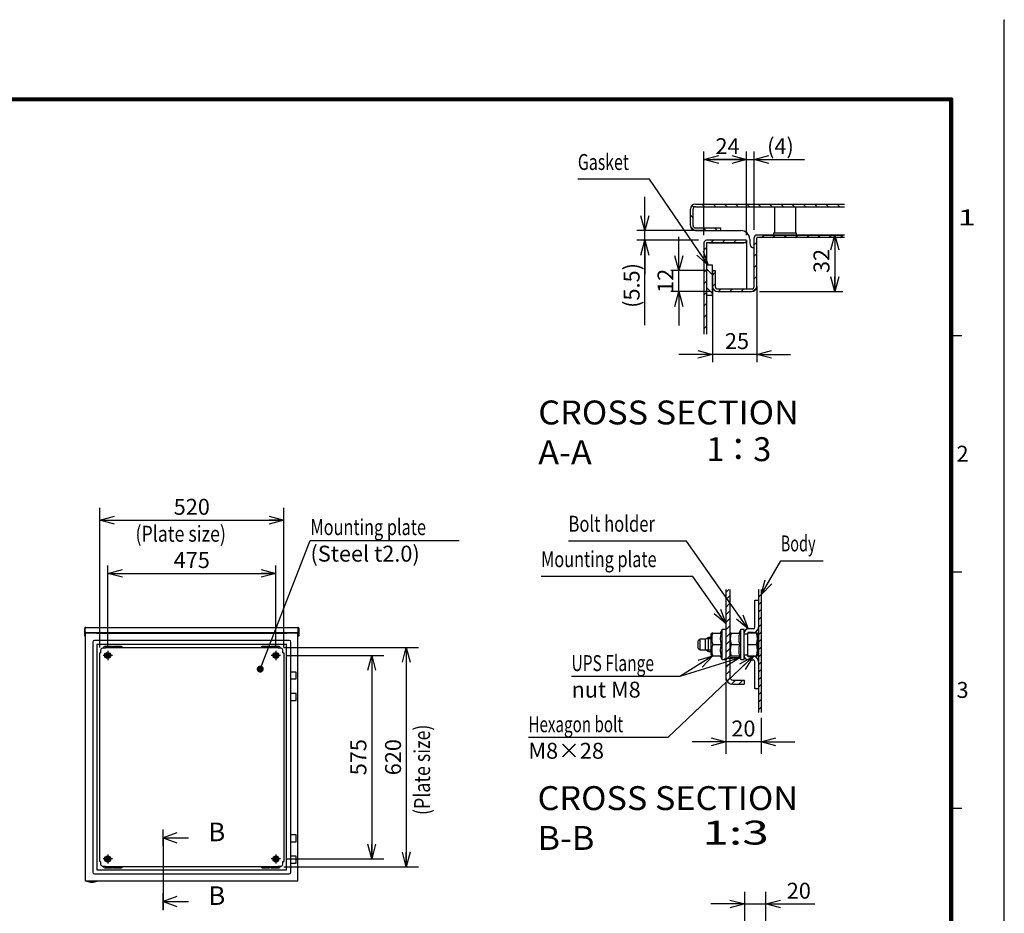
# Model space of a CAD drawing. Extents: x -217 to 202, y -148 to 148.
# Drawn here: x 17 to 202, y -20 to 148 of the extents above; entities that cross this region are included whole.
import ezdxf

# ---------------------------------------------------------------- set-up
doc = ezdxf.new("R2010")
doc.units = 0
doc.linetypes.add('CENTER', pattern=[50.8, 31.75, -6.35, 6.35, -6.35])
doc.linetypes.add('NON_PLOTING', pattern=[0])
doc.layers.get('0').update_dxf_attribs({"linetype": 'CONTINUOUS'})
doc.layers.get('DEFPOINTS').update_dxf_attribs({"linetype": 'CONTINUOUS'})
doc.layers.add('CLASS1', color=7, linetype='CONTINUOUS')
doc.layers.add('枠', color=7, linetype='CONTINUOUS')
doc.styles.add('MX_DIMTXSTY_2', font='txt.shx', dxfattribs={"width": 1.05, "bigfont": 'extfont.shx'})
doc.styles.add('MX_DIMTXSTY_3', font='txt.shx', dxfattribs={"width": 1.2, "bigfont": 'extfont.shx'})
doc.styles.add('MX_DIMTXSTY_4', font='txt.shx', dxfattribs={"width": 1.35, "bigfont": 'extfont.shx'})
doc.styles.add('MX_DIMTXSTY_5', font='txt.shx', dxfattribs={"width": 1.3, "bigfont": 'extfont.shx'})
doc.styles.add('MX_DIMTXSTY_6', font='txt.shx', dxfattribs={"width": 1.1, "bigfont": 'extfont.shx'})
doc.styles.add('MX_NOTE_STANDARD', font='txt.shx', dxfattribs={"bigfont": 'extfont.shx'})
doc.dimstyles.new('MXDIMSTYLE', dxfattribs={"dimtxt": 3, "dimasz": 2.5, "dimexe": 2.28, "dimexo": 1, "dimgap": 1, "dimtad": 1, "dimdsep": 46, "dimtxsty": 'MX_NOTE_STANDARD', "dimblk1": 'OPEN30', "dimblk2": 'OPEN30', "dimsah": 1, "dimcen": 2.5, "dimadec": 0, "dimazin": 0, "dimtfac": 1, "dimtmove": 0, "dimatfit": 3, "dimldrblk": 'OPEN30', "dimfxl": 1, "dimtzin": 0, "dimarcsym": 0})

# ---------------------------------------------------------------- blocks, each defined once
blk = doc.blocks.new('_OPEN30')
at = {"color": 0, "linetype": 'ByBlock', "lineweight": -2}
for p, q in [((-1, 0.267949), (0, 0)), ((0, 0), (-1, -0.267949)), ((0, 0), (-1, 0))]:
    blk.add_line(p, q, dxfattribs=at)
blk = doc.blocks.new('*D4')
at = {"color": 7, "linetype": 'CONTINUOUS'}
for p, q in [((66.635583, 28.746214), (85.105218, 28.746214)), ((82.825218, 28.746214), (82.825218, -9.587119)), ((66.635583, -9.587119), (85.105218, -9.587119))]:
    blk.add_line(p, q, dxfattribs=at)
at = {"layer": 'DEFPOINTS', "color": 0, "linetype": 'CONTINUOUS'}
for p in [(65.635583, 28.746214), (65.635583, -9.587119), (82.825218, -9.587119)]:
    blk.add_point(p, dxfattribs=at)
at = {"color": 7, "linetype": 'CONTINUOUS', "xscale": 2.77, "yscale": 2.77, "zscale": 2.77}
for p, rotation in [((82.825218, 28.746214), 90), ((82.825218, -9.587119), 270)]:
    blk.add_blockref('_OPEN30', p, dxfattribs=dict(at, rotation=rotation))
at = {"color": 255, "linetype": 'CONTINUOUS', "insert": (80.325218, 9.579548), "char_height": 3, "attachment_point": 5, "rotation": 90, "line_spacing_factor": 0.9}
blk.add_mtext('\\A1;575', dxfattribs=at)
blk = doc.blocks.new('*D5')
at = {"color": 7, "linetype": 'CONTINUOUS'}
for p, q in [((66.268916, 30.246214), (91.629513, 30.246214)), ((89.349513, 30.246214), (89.349513, -11.087119)), ((66.268916, -11.087119), (91.629513, -11.087119))]:
    blk.add_line(p, q, dxfattribs=at)
at = {"layer": 'DEFPOINTS', "color": 0, "linetype": 'CONTINUOUS'}
for p in [(65.268916, 30.246214), (65.268916, -11.087119), (89.349513, -11.087119)]:
    blk.add_point(p, dxfattribs=at)
at = {"color": 7, "linetype": 'CONTINUOUS', "xscale": 2.77, "yscale": 2.77, "zscale": 2.77}
for p, rotation in [((89.349513, 30.246214), 90), ((89.349513, -11.087119), 270)]:
    blk.add_blockref('_OPEN30', p, dxfattribs=dict(at, rotation=rotation))
at = {"color": 255, "linetype": 'CONTINUOUS', "insert": (86.849513, 9.579548), "char_height": 3, "attachment_point": 5, "rotation": 90, "line_spacing_factor": 0.9, "style": 'MX_DIMTXSTY_2'}
blk.add_mtext('\\A1;620', dxfattribs=at)
blk = doc.blocks.new('*D7')
at = {"color": 1, "linetype": 'CONTINUOUS'}
for p, q in [((156.872186, 107.941697), (171.560843, 107.941697)), ((170.060843, 107.941697), (170.060843, 97.27503)), ((155.904853, 97.27503), (171.560843, 97.27503))]:
    blk.add_line(p, q, dxfattribs=at)
at = {"layer": 'DEFPOINTS', "color": 0, "linetype": 'CONTINUOUS'}
for p in [(155.372186, 107.941697), (154.404853, 97.27503), (170.060843, 97.27503)]:
    blk.add_point(p, dxfattribs=at)
at = {"color": 1, "linetype": 'CONTINUOUS', "xscale": 2.77, "yscale": 2.77, "zscale": 2.77}
for p, rotation in [((170.060843, 107.941697), 90), ((170.060843, 97.27503), 270)]:
    blk.add_blockref('_OPEN30', p, dxfattribs=dict(at, rotation=rotation))
at = {"color": 1, "linetype": 'CONTINUOUS', "insert": (167.560843, 103.044728), "char_height": 3, "attachment_point": 5, "rotation": 90, "line_spacing_factor": 0.9}
blk.add_mtext('\\A1;32', dxfattribs=at)
blk = doc.blocks.new('*D8')
at = {"color": 1, "linetype": 'CONTINUOUS'}
for p, q in [((140.669634, 101.27503), (140.669634, 107.62503)), ((146.038186, 101.27503), (139.169634, 101.27503)), ((140.669634, 97.27503), (140.669634, 101.27503)), ((146.504853, 97.27503), (139.169634, 97.27503)), ((140.669634, 97.27503), (140.669634, 90.92503))]:
    blk.add_line(p, q, dxfattribs=at)
at = {"layer": 'DEFPOINTS', "color": 0, "linetype": 'CONTINUOUS'}
for p in [(140.669634, 101.27503), (147.538186, 101.27503), (148.004853, 97.27503)]:
    blk.add_point(p, dxfattribs=at)
at = {"color": 1, "linetype": 'CONTINUOUS', "xscale": 2.77, "yscale": 2.77, "zscale": 2.77}
for p, rotation in [((140.669634, 101.27503), 270), ((140.669634, 97.27503), 90)]:
    blk.add_blockref('_OPEN30', p, dxfattribs=dict(at, rotation=rotation))
at = {"color": 1, "linetype": 'CONTINUOUS', "insert": (138.169634, 99.311394), "char_height": 3, "attachment_point": 5, "rotation": 90, "line_spacing_factor": 0.9, "style": 'MX_DIMTXSTY_3'}
blk.add_mtext('\\A1;12', dxfattribs=at)
blk = doc.blocks.new('*D9')
at = {"color": 1, "linetype": 'CONTINUOUS'}
for p, q in [((155.37152, 96.741697), (155.37152, 83.959836)), ((147.038186, 93.523381), (147.038186, 83.959836)), ((147.038186, 85.459836), (140.688186, 85.459836)), ((155.37152, 85.459836), (147.038186, 85.459836)), ((155.37152, 85.459836), (161.721519, 85.459836))]:
    blk.add_line(p, q, dxfattribs=at)
at = {"layer": 'DEFPOINTS', "color": 0, "linetype": 'CONTINUOUS'}
for p in [(155.37152, 98.241697), (147.038186, 95.023381), (147.038186, 85.459836)]:
    blk.add_point(p, dxfattribs=at)
at = {"color": 1, "linetype": 'CONTINUOUS', "xscale": 2.77, "yscale": 2.77, "zscale": 2.77}
blk.add_blockref('_OPEN30', (147.038186, 85.459836), dxfattribs=at)
at = {"color": 1, "linetype": 'CONTINUOUS', "xscale": 2.77, "yscale": 2.77, "zscale": 2.77, "rotation": 180}
blk.add_blockref('_OPEN30', (155.37152, 85.459836), dxfattribs=at)
at = {"color": 1, "linetype": 'CONTINUOUS', "insert": (151.641217, 87.959836), "char_height": 3, "attachment_point": 5, "line_spacing_factor": 0.9}
blk.add_mtext('\\A1;25', dxfattribs=at)
blk = doc.blocks.new('*D10')
at = {"color": 1, "linetype": 'CONTINUOUS'}
for p, q in [((134.29529, 108.77503), (134.29529, 115.12503)), ((145.52152, 108.77503), (132.79529, 108.77503)), ((134.29529, 106.941697), (134.29529, 108.77503)), ((144.422186, 106.941697), (132.79529, 106.941697)), ((134.29529, 90.94166), (134.29529, 106.941697)), ((134.29529, 106.941697), (134.29529, 100.591697))]:
    blk.add_line(p, q, dxfattribs=at)
at = {"layer": 'DEFPOINTS', "color": 0, "linetype": 'CONTINUOUS'}
for p in [(134.29529, 108.77503), (147.02152, 108.77503), (145.922186, 106.941697)]:
    blk.add_point(p, dxfattribs=at)
at = {"color": 1, "linetype": 'CONTINUOUS', "xscale": 2.77, "yscale": 2.77, "zscale": 2.77}
for p, rotation in [((134.29529, 108.77503), 270), ((134.29529, 106.941697), 90)]:
    blk.add_blockref('_OPEN30', p, dxfattribs=dict(at, rotation=rotation))
at = {"color": 1, "linetype": 'CONTINUOUS', "insert": (131.79529, 98.44166), "char_height": 3, "attachment_point": 5, "rotation": 90, "line_spacing_factor": 0.9, "style": 'MX_DIMTXSTY_4'}
blk.add_mtext('\\A1;(5.5)', dxfattribs=at)
blk = doc.blocks.new('*D11')
at = {"color": 1, "linetype": 'CONTINUOUS'}
for p, q in [((145.421645, 107.94103), (145.422955, 123.67202)), ((153.421645, 107.940363), (153.422955, 123.671353)), ((145.42283, 122.17202), (153.42283, 122.171353))]:
    blk.add_line(p, q, dxfattribs=at)
at = {"layer": 'DEFPOINTS', "color": 0, "linetype": 'CONTINUOUS'}
for p in [(153.42283, 122.171353), (145.42152, 106.44103), (153.42152, 106.440363)]:
    blk.add_point(p, dxfattribs=at)
at = {"color": 1, "linetype": 'CONTINUOUS', "xscale": 2.77, "yscale": 2.77, "zscale": 2.77}
for p, rotation in [((145.42283, 122.17202), 179.995225), ((153.42283, 122.171353), 359.995225)]:
    blk.add_blockref('_OPEN30', p, dxfattribs=dict(at, rotation=rotation))
at = {"color": 1, "linetype": 'CONTINUOUS', "insert": (149.857779, 124.671651), "char_height": 3, "attachment_point": 5, "rotation": 359.99524445, "line_spacing_factor": 0.9}
blk.add_mtext('\\A1;24', dxfattribs=at)
blk = doc.blocks.new('*D12')
at = {"color": 1, "linetype": 'CONTINUOUS'}
for p, q in [((153.42152, 107.940363), (153.42152, 123.67202)), ((154.87152, 108.94103), (154.87152, 123.67202)), ((153.42152, 122.17202), (147.07152, 122.17202)), ((153.42152, 122.17202), (154.87152, 122.17202)), ((154.87152, 122.17202), (164.333299, 122.17202)), ((154.87152, 122.17202), (161.221519, 122.17202))]:
    blk.add_line(p, q, dxfattribs=at)
at = {"layer": 'DEFPOINTS', "color": 0, "linetype": 'CONTINUOUS'}
for p in [(154.87152, 122.17202), (153.42152, 106.440363), (154.87152, 107.44103)]:
    blk.add_point(p, dxfattribs=at)
at = {"color": 1, "linetype": 'CONTINUOUS', "xscale": 2.77, "yscale": 2.77, "zscale": 2.77}
blk.add_blockref('_OPEN30', (153.42152, 122.17202), dxfattribs=at)
at = {"color": 1, "linetype": 'CONTINUOUS', "xscale": 2.77, "yscale": 2.77, "zscale": 2.77, "rotation": 180}
blk.add_blockref('_OPEN30', (154.87152, 122.17202), dxfattribs=at)
at = {"color": 1, "linetype": 'CONTINUOUS', "insert": (159.833299, 124.67202), "char_height": 3, "attachment_point": 5, "line_spacing_factor": 0.9, "style": 'MX_DIMTXSTY_5'}
blk.add_mtext('\\A1;(4)', dxfattribs=at)
blk = doc.blocks.new('*D13')
at = {"color": 7, "linetype": 'CONTINUOUS'}
for p, q in [((153.093076, -25.57203), (153.093076, -15.787955)), ((157.093076, -22.263563), (157.093076, -15.787955)), ((153.093076, -18.067955), (146.743076, -18.067955)), ((153.093076, -18.067955), (157.093076, -18.067955)), ((157.093076, -18.067955), (166.291163, -18.067955)), ((157.093076, -18.067955), (163.443076, -18.067955))]:
    blk.add_line(p, q, dxfattribs=at)
at = {"layer": 'DEFPOINTS', "color": 0, "linetype": 'CONTINUOUS'}
for p in [(157.093076, -18.067955), (157.093076, -23.263563), (153.093076, -26.57203)]:
    blk.add_point(p, dxfattribs=at)
at = {"color": 7, "linetype": 'CONTINUOUS', "xscale": 2.77, "yscale": 2.77, "zscale": 2.77}
blk.add_blockref('_OPEN30', (153.093076, -18.067955), dxfattribs=at)
at = {"color": 7, "linetype": 'CONTINUOUS', "xscale": 2.77, "yscale": 2.77, "zscale": 2.77, "rotation": 180}
blk.add_blockref('_OPEN30', (157.093076, -18.067955), dxfattribs=at)
at = {"color": 255, "linetype": 'CONTINUOUS', "insert": (163.291163, -15.567955), "char_height": 3, "attachment_point": 5, "line_spacing_factor": 0.9, "style": 'MX_DIMTXSTY_6'}
blk.add_mtext('\\A1;20', dxfattribs=at)
blk = doc.blocks.new('*D15')
at = {"color": 7, "linetype": 'CONTINUOUS'}
for p, q in [((149.518757, 23.647115), (149.518757, 10.200449)), ((156.185424, 17.01955), (156.185424, 10.200449)), ((149.518757, 12.480449), (143.168757, 12.480449)), ((156.185424, 12.480449), (149.518757, 12.480449)), ((156.185424, 12.480449), (162.535423, 12.480449))]:
    blk.add_line(p, q, dxfattribs=at)
at = {"layer": 'DEFPOINTS', "color": 0, "linetype": 'CONTINUOUS'}
for p in [(149.518757, 24.647115), (156.185424, 18.01955), (149.518757, 12.480449)]:
    blk.add_point(p, dxfattribs=at)
at = {"color": 7, "linetype": 'CONTINUOUS', "xscale": 2.77, "yscale": 2.77, "zscale": 2.77}
blk.add_blockref('_OPEN30', (149.518757, 12.480449), dxfattribs=at)
at = {"color": 7, "linetype": 'CONTINUOUS', "xscale": 2.77, "yscale": 2.77, "zscale": 2.77, "rotation": 180}
blk.add_blockref('_OPEN30', (156.185424, 12.480449), dxfattribs=at)
at = {"color": 255, "linetype": 'CONTINUOUS', "insert": (152.85209, 14.980449), "char_height": 3, "attachment_point": 5, "line_spacing_factor": 0.9, "style": 'MX_DIMTXSTY_6'}
blk.add_mtext('\\A1;20', dxfattribs=at)
blk = doc.blocks.new('$SYSSYM-57')
at = {"color": 0, "linetype": 'CONTINUOUS'}
for p, q in [((0, 0), (0, 4.7625)), ((-0.9525, 2.54), (0, 0)), ((0, 0), (0.9525, 2.54)), ((1.5875, 0), (-1.5875, 0))]:
    blk.add_line(p, q, dxfattribs=at)
blk = doc.blocks.new('*D17')
at = {"color": 7, "linetype": 'CONTINUOUS'}
for p, q in [((31.60225, 30.246215), (31.60225, 56.522793)), ((66.268916, 30.246215), (66.268916, 56.522793)), ((31.60225, 54.242793), (66.268916, 54.242793))]:
    blk.add_line(p, q, dxfattribs=at)
at = {"layer": 'DEFPOINTS', "color": 0, "linetype": 'CONTINUOUS'}
for p in [(66.268916, 54.242793), (31.60225, 29.246215), (66.268916, 29.246215)]:
    blk.add_point(p, dxfattribs=at)
at = {"color": 7, "linetype": 'CONTINUOUS', "xscale": 2.77, "yscale": 2.77, "zscale": 2.77, "rotation": 180}
blk.add_blockref('_OPEN30', (31.60225, 54.242793), dxfattribs=at)
at = {"color": 7, "linetype": 'CONTINUOUS', "xscale": 2.77, "yscale": 2.77, "zscale": 2.77}
blk.add_blockref('_OPEN30', (66.268916, 54.242793), dxfattribs=at)
at = {"color": 255, "linetype": 'CONTINUOUS', "insert": (48.935584, 56.742793), "char_height": 3, "attachment_point": 5, "line_spacing_factor": 0.9, "style": 'MX_DIMTXSTY_2'}
blk.add_mtext('\\A1;520', dxfattribs=at)
blk = doc.blocks.new('*D29')
at = {"color": 1, "linetype": 'CONTINUOUS'}
for p, q in [((33.10225, 30.246215), (33.10225, 45.709459)), ((64.768916, 30.246215), (64.768916, 45.709459)), ((33.10225, 44.209459), (64.768916, 44.209459))]:
    blk.add_line(p, q, dxfattribs=at)
at = {"layer": 'DEFPOINTS', "color": 0, "linetype": 'CONTINUOUS'}
for p in [(64.768916, 44.209459), (33.10225, 28.746215), (64.768916, 28.746215)]:
    blk.add_point(p, dxfattribs=at)
at = {"color": 1, "linetype": 'CONTINUOUS', "xscale": 2.77, "yscale": 2.77, "zscale": 2.77, "rotation": 180}
blk.add_blockref('_OPEN30', (33.10225, 44.209459), dxfattribs=at)
at = {"color": 1, "linetype": 'CONTINUOUS', "xscale": 2.77, "yscale": 2.77, "zscale": 2.77}
blk.add_blockref('_OPEN30', (64.768916, 44.209459), dxfattribs=at)
at = {"color": 1, "linetype": 'CONTINUOUS', "insert": (48.935583, 46.709459), "char_height": 3, "attachment_point": 5, "line_spacing_factor": 0.9}
blk.add_mtext('\\A1;475', dxfattribs=at)
blk = doc.blocks.new('MS_1')
at = {"color": 31, "linetype": 'CONTINUOUS'}
for p, q in [((202, 148.5), (202, 148.4)), ((192, 89), (194, 89)), ((192, 44.5), (194, 44.5)), ((192, 0), (194, 0))]:
    blk.add_line(p, q, dxfattribs=at)
at = {"color": 31, "linetype": 'CONTINUOUS', "const_width": 0.8}
for points in [[(192, 133.5), (-192, 133.5)], [(192, -133.5), (192, 133.5)]]:
    blk.add_lwpolyline(points, dxfattribs=at)
at = {"color": 31, "linetype": 'CONTINUOUS', "const_width": 0.4}
for points in [[(191.8, 133.5, -1), (192.2, 133.5, -1)], [(192, 133.3, 1), (192, 133.7, 1)]]:
    blk.add_lwpolyline(points, format="xyb", dxfattribs=at)
at = {"layer": 'DEFPOINTS', "color": 31, "linetype": 'NON_PLOTING'}
blk.add_line((202, -148.5), (202, 148.5), dxfattribs=at)
at = {"color": 21, "linetype": 'CONTINUOUS', "char_height": 3, "attachment_point": 1, "line_spacing_factor": 0.899999}
for s, insert in [('\\W1.500000;\\A1;1', (193.25, 112.75)), ('\\A1;2', (193, 68.25)), ('\\A1;3', (193, 23.75))]:
    blk.add_mtext(s, dxfattribs=dict(at, insert=insert))

msp = doc.modelspace()

# ---------------------------------------------------------------- hatches: boundary and pattern name
at = {"layer": 'CLASS1', "linetype": 'CONTINUOUS'}
h = msp.add_hatch(dxfattribs=at)
h.set_pattern_fill('LINE', color=1, scale=0.47244, angle=135, style=0)
edge = h.paths.add_edge_path()
edge.add_line((171.89518, 113.27503), (171.89518, 113.77503))
edge.add_line((171.89518, 113.77503), (143.83819, 113.77503))
edge.add_arc((143.83819, 112.80836), 0.96667, 90, 180)
edge.add_line((142.87152, 112.80836), (142.87152, 109.7417))
edge.add_arc((143.83819, 109.7417), 0.96667, 180, 270)
edge.add_line((143.83819, 108.77503), (148.53819, 108.77503))
edge.add_line((148.53819, 108.77503), (148.53819, 109.27503))
edge.add_line((148.53819, 109.27503), (143.83819, 109.27503))
edge.add_arc((143.83819, 109.7417), 0.46667, 180, 270, ccw=False)
edge.add_line((143.37152, 109.7417), (143.37152, 112.80836))
edge.add_arc((143.83819, 112.80836), 0.46667, 90, 180, ccw=False)
edge.add_line((143.83819, 113.27503), (171.89518, 113.27503))
h = msp.add_hatch(dxfattribs=at)
h.set_pattern_fill('LINE', color=1, scale=0.47244, angle=45, style=0)
edge = h.paths.add_edge_path()
edge.add_line((171.89518, 107.4417), (171.89518, 107.9417))
edge.add_line((171.89518, 107.9417), (155.37219, 107.9417))
edge.add_arc((155.37219, 107.44103), 0.50067, 90, 180)
edge.add_line((154.87152, 107.44103), (154.87152, 98.2417))
edge.add_arc((154.40485, 98.2417), 0.46667, -90, 0, ccw=False)
edge.add_line((154.40485, 97.77503), (148.00485, 97.77503))
edge.add_arc((148.00485, 98.2417), 0.46667, 180, 270, ccw=False)
edge.add_line((147.53819, 98.2417), (147.53819, 101.27503))
edge.add_line((147.53819, 101.27503), (147.03819, 101.27503))
edge.add_line((147.03819, 101.27503), (147.03819, 98.2417))
edge.add_arc((148.00485, 98.2417), 0.96667, 180, 270)
edge.add_line((148.00485, 97.27503), (154.40485, 97.27503))
edge.add_arc((154.40485, 98.2417), 0.96667, 270, 360)
edge.add_line((155.37152, 98.2417), (155.37152, 107.44103))
edge.add_arc((155.37219, 107.44103), 0.000667, 90, 180, ccw=False)
edge.add_line((155.37219, 107.4417), (171.89518, 107.4417))
h = msp.add_hatch(dxfattribs=at)
h.set_pattern_fill('LINE', color=1, scale=0.47244, angle=45, style=0)
edge = h.paths.add_edge_path()
edge.add_line((145.42152, 89.27842), (145.92152, 89.27842))
edge.add_line((145.92152, 89.27842), (145.92152, 93.60836))
edge.add_line((145.92152, 93.60836), (145.92152, 101.27503))
edge.add_line((145.92152, 101.27503), (145.92152, 106.44103))
edge.add_arc((145.92219, 106.44103), 0.000667, 90, 180, ccw=False)
edge.add_line((145.92219, 106.4417), (153.42152, 106.4417))
edge.add_line((153.42152, 106.4417), (153.42152, 106.9417))
edge.add_line((153.42152, 106.9417), (145.92219, 106.9417))
edge.add_arc((145.92219, 106.44103), 0.50067, 90, 180)
edge.add_line((145.42152, 106.44103), (145.42152, 89.27842))
h = msp.add_hatch(dxfattribs=at)
h.set_pattern_fill('LINE', color=1, scale=0.7874, angle=315, style=0)
h.paths.add_polyline_path([(145.92152, 102.11668), (145.92152, 96.60541), (147.03819, 96.60541), (147.03819, 102.11668), (147.03819, 102.27208), (145.92152, 102.27208)])
h = msp.add_hatch(dxfattribs=at)
h.set_pattern_fill('ANSI31', scale=0.31496, style=0)
edge = h.paths.add_edge_path()
edge.add_line((149.51876, 41.18944), (149.51876, 24.64712))
edge.add_arc((150.85209, 24.64712), 1.33333, 180, 270)
edge.add_line((150.85209, 23.31378), (153.01876, 23.31378))
edge.add_line((153.01876, 23.31378), (153.01876, 24.08045))
edge.add_line((153.01876, 24.08045), (150.85209, 24.08045))
edge.add_arc((150.85209, 24.64712), 0.56667, 180, 270, ccw=False)
edge.add_line((150.28542, 24.64712), (150.28542, 41.18944))
edge.add_line((150.28542, 41.18944), (149.51876, 41.18944))
h = msp.add_hatch(dxfattribs=at)
h.set_pattern_fill('ANSI31', scale=0.31496, style=0)
h.paths.add_polyline_path([(156.18542, 18.01955), (156.18542, 41.18944), (155.68542, 41.18944), (155.68542, 18.01955)])

# ---------------------------------------------------------------- linework, layer by layer
at = {"layer": 'CLASS1', "color": 2, "linetype": 'CONTINUOUS'}
for p, q in [((143.83819, 113.77503), (171.89518, 113.77503)), ((143.83819, 113.27503), (171.89518, 113.27503)), ((158.70485, 113.27503), (158.70485, 108.27503)), ((162.70485, 108.27503), (162.70485, 113.27503)), ((142.87152, 109.7417), (142.87152, 112.80836)), ((143.37152, 112.80836), (143.37219, 112.80836)), ((143.37152, 109.7417), (143.37152, 112.80836)), ((143.37219, 112.8333), (143.37219, 112.80836)), ((143.83819, 109.27503), (148.53819, 109.27503)), ((143.83819, 108.77503), (148.53819, 108.77503)), ((148.53819, 109.27503), (148.53819, 108.77503)), ((148.53819, 108.77503), (152.37152, 108.77503)), ((171.89518, 107.9417), (155.37219, 107.9417)), ((162.87152, 108.27503), (158.53819, 108.27503)), ((158.53819, 108.27503), (158.53819, 107.9417)), ((162.87152, 107.9417), (162.87152, 108.27503)), ((145.42152, 106.44103), (145.42152, 89.27842)), ((145.92152, 106.44103), (145.92152, 101.27503)), ((146.38819, 106.44036), (145.92152, 106.44036)), ((153.42152, 106.9417), (145.92219, 106.9417)), ((153.42152, 106.4417), (145.92219, 106.4417)), ((146.38819, 106.44036), (152.45485, 106.44036)), ((152.45485, 106.44036), (152.92152, 106.44036)), ((153.42152, 106.44036), (152.92152, 106.44036)), ((153.42152, 106.9417), (153.42152, 106.4417)), ((153.42152, 106.44036), (153.42152, 97.77503)), ((154.03819, 107.10836), (154.03819, 106.4417)), ((154.87152, 98.2417), (154.87152, 107.44103)), ((155.37152, 98.2417), (155.37152, 107.44103)), ((171.89518, 107.4417), (155.37219, 107.4417)), ((157.03819, 107.4417), (157.03819, 107.44103)), ((147.03819, 102.27208), (145.92152, 102.27208)), ((145.92152, 102.27208), (145.92152, 96.60541)), ((145.92152, 102.11668), (145.92152, 96.45001)), ((147.03819, 96.60541), (147.03819, 102.27208)), ((147.03819, 96.45001), (147.03819, 102.11668)), ((145.92152, 101.27503), (145.92152, 93.60836)), ((147.03819, 101.43043), (147.03819, 98.39709)), ((147.03819, 101.27503), (147.03819, 98.2417)), ((147.03819, 101.27503), (147.53819, 101.27503)), ((147.03819, 101.27503), (147.03819, 89.27842)), ((147.53819, 101.27503), (147.53819, 98.2417)), ((147.53819, 101.27503), (147.53819, 98.2417)), ((145.92152, 96.60541), (147.03819, 96.60541)), ((148.00485, 97.77503), (154.40485, 97.77503)), ((148.00485, 97.77503), (154.40485, 97.77503)), ((148.00485, 97.27503), (154.40485, 97.27503)), ((154.87152, 97.27503), (154.87152, 97.2757)), ((155.37152, 98.2417), (155.37152, 89.27842)), ((145.92152, 93.60836), (145.92152, 89.27842)), ((149.51876, 41.18944), (149.51876, 24.64711)), ((150.28542, 41.18944), (150.28542, 24.64711)), ((155.68542, 41.18944), (155.68542, 18.01955)), ((156.18542, 41.18944), (156.18542, 18.01955)), ((155.01876, 34.06378), (155.01876, 39.14711)), ((155.01876, 39.14711), (155.68542, 39.14711)), ((28.76892, 33.21288), (28.76892, 33.81955)), ((28.76892, 33.81955), (28.86892, 33.81955)), ((28.86892, 33.98886), (28.86892, 33.81955)), ((28.86892, 33.21288), (28.86892, 33.81955)), ((28.86905, 33.98886), (28.86905, 33.81955)), ((28.86905, 33.20621), (28.86905, 33.81955)), ((28.96225, 34.01288), (68.90892, 34.01288)), ((69.00212, 33.98886), (69.00212, 33.81955)), ((69.00212, 33.20621), (69.00212, 33.81955)), ((69.00225, 33.98886), (69.00225, 33.81955)), ((69.00225, 33.81955), (69.00225, 33.21288)), ((69.10225, 33.81955), (69.00225, 33.81955)), ((69.10225, 33.81955), (69.10225, 33.21288)), ((148.85209, 33.64711), (148.4621, 32.97163)), ((148.85209, 27.98045), (148.85209, 33.64711)), ((149.51876, 33.64711), (148.85209, 33.64711)), ((152.35209, 33.64711), (151.9621, 32.97163)), ((152.35209, 27.98045), (152.35209, 33.64711)), ((153.01876, 33.64711), (152.35209, 33.64711)), ((153.01876, 27.98045), (153.01876, 33.64711)), ((154.68542, 33.73045), (153.75209, 33.73045)), ((28.76892, 33.01288), (28.76892, 33.21288)), ((28.76892, 32.67955), (28.76892, 33.01288)), ((28.76892, 32.67955), (28.76892, 32.54621)), ((28.76892, 32.34621), (28.76892, 32.54621)), ((28.86892, 32.34621), (28.76892, 32.34621)), ((28.86892, 33.21288), (28.86892, 33.01288)), ((28.86892, 33.01288), (28.86892, 32.67955)), ((28.86892, 32.67955), (28.86892, 32.54621)), ((28.86892, 32.54621), (28.86892, 32.34621)), ((28.86905, 33.01288), (28.86905, 33.20621)), ((28.93558, 33.01288), (28.86905, 33.01288)), ((28.86905, 33.01288), (28.86905, 32.34621)), ((28.86905, 32.34621), (28.93558, 32.34621)), ((28.93558, -13.75379), (28.93558, 32.91288)), ((29.12892, 32.91288), (28.93558, 32.91288)), ((68.93545, 33.01288), (28.93572, 33.01288)), ((30.96892, 32.91288), (29.12892, 32.91288)), ((30.96225, 31.57955), (30.60225, 31.57955)), ((30.86892, 33.01288), (30.86892, 32.91288)), ((30.96892, 32.91288), (66.90225, 32.91288)), ((66.90225, 31.57955), (30.96892, 31.57955)), ((31.66892, 32.91288), (31.66892, 33.01288)), ((66.20225, 33.01288), (66.20225, 32.91288)), ((68.74225, 32.91288), (66.90225, 32.91288)), ((67.26892, 31.57955), (66.90892, 31.57955)), ((67.00225, 32.91288), (67.00225, 33.01288)), ((68.93558, 32.91288), (68.74225, 32.91288)), ((68.93558, 33.01288), (69.00212, 33.01288)), ((68.93558, -13.75379), (68.93558, 32.91288)), ((68.93558, 32.34621), (69.00212, 32.34621)), ((69.00212, 33.01288), (69.00212, 33.20621)), ((69.00212, 33.01288), (69.00212, 32.34621)), ((69.00225, 33.01288), (69.00225, 33.21288)), ((69.00225, 32.67955), (69.00225, 33.01288)), ((69.00225, 32.54621), (69.00225, 32.67955)), ((69.00225, 32.34621), (69.00225, 32.54621)), ((69.10225, 32.34621), (69.00225, 32.34621)), ((69.10225, 33.21288), (69.10225, 33.01288)), ((69.10225, 33.01288), (69.10225, 32.67955)), ((69.10225, 32.54621), (69.10225, 32.67955)), ((69.10225, 32.54621), (69.10225, 32.34621)), ((144.68542, 31.81378), (144.35209, 31.48045)), ((144.68542, 29.81378), (144.68542, 31.81378)), ((145.68542, 31.81378), (144.68542, 31.81378)), ((146.26277, 32.14711), (145.68542, 31.81378)), ((145.68542, 29.81378), (145.68542, 31.81378)), ((146.78542, 31.89212), (145.8211, 31.89212)), ((146.26277, 29.48045), (146.26277, 32.14711)), ((146.78542, 32.14711), (146.26277, 32.14711)), ((146.88165, 32.97163), (146.78542, 32.80496)), ((146.78542, 28.8226), (146.78542, 32.80496)), ((147.07438, 32.97163), (146.88165, 32.97163)), ((147.07438, 32.97163), (148.65483, 32.97163)), ((150.38165, 32.97163), (150.28542, 32.80496)), ((150.57438, 32.97163), (150.38165, 32.97163)), ((150.57438, 32.97163), (152.15483, 32.97163)), ((153.01876, 32.81378), (153.68542, 32.81378)), ((153.68542, 28.63045), (153.68542, 32.99712)), ((153.68542, 32.97884), (155.48119, 32.97884)), ((154.68542, 33.06378), (153.75209, 33.06378)), ((155.51876, 32.91378), (155.48119, 32.97884)), ((155.51876, 28.71378), (155.51876, 32.91378)), ((30.26892, 31.24621), (30.26892, -12.08712)), ((66.80225, 30.77955), (31.06892, 30.77955)), ((31.06892, 30.77955), (31.06892, -11.62045)), ((31.75558, 29.75955), (31.75558, 29.24635)), ((32.60212, 30.09288), (32.08892, 30.09288)), ((32.30225, 30.09288), (32.30225, 30.21288)), ((33.93558, 30.41288), (32.50225, 30.41288)), ((32.60225, 30.24621), (32.60212, 30.09288)), ((32.60212, 29.97955), (32.60225, 29.97955)), ((32.60225, 30.24621), (65.26892, 30.24621)), ((33.93558, 30.37955), (33.93558, 30.41288)), ((34.23558, 30.34621), (33.96892, 30.34621)), ((34.26892, 30.41288), (34.26892, 30.37955)), ((35.70225, 30.41288), (34.26892, 30.41288)), ((63.60225, 30.41288), (62.16892, 30.41288)), ((63.60225, 30.37955), (63.60225, 30.41288)), ((63.90225, 30.34621), (63.63558, 30.34621)), ((63.93558, 30.41288), (63.93558, 30.37955)), ((65.36892, 30.41288), (63.93558, 30.41288)), ((65.26892, 30.24621), (65.26905, 30.09288)), ((65.26892, 29.97955), (65.26905, 29.97955)), ((65.78225, 30.09288), (65.26905, 30.09288)), ((65.56892, 30.09288), (65.56892, 30.21288)), ((66.11558, 29.24635), (66.11558, 29.75955)), ((66.80225, -11.62045), (66.80225, 30.77955)), ((67.60225, -12.08712), (67.60225, 31.24621)), ((144.35209, 30.14711), (144.35209, 31.48045)), ((144.35209, 30.14711), (144.68542, 29.81378)), ((144.68542, 29.81378), (145.68542, 29.81378)), ((145.68542, 29.81378), (146.26277, 29.48045)), ((146.78542, 29.73545), (145.8211, 29.73545)), ((147.07438, 30.81378), (148.65483, 30.81378)), ((150.57438, 30.81378), (152.15483, 30.81378)), ((153.68542, 30.81378), (155.28782, 30.81378)), ((31.60225, 29.24621), (31.75558, 29.24635)), ((31.60225, -10.08712), (31.60225, 29.24621)), ((31.86892, 29.24621), (31.86892, 29.24635)), ((32.60392, 28.74621), (32.85308, 29.17778)), ((32.85308, 28.31464), (32.60392, 28.74621)), ((32.85308, 29.17778), (33.35142, 29.17778)), ((33.35142, 28.31464), (32.85308, 28.31464)), ((33.35142, 29.17778), (33.60058, 28.74621)), ((33.60058, 28.74621), (33.35142, 28.31464)), ((64.27058, 28.74621), (64.51975, 29.17778)), ((64.51975, 28.31464), (64.27058, 28.74621)), ((64.51975, 29.17778), (65.01808, 29.17778)), ((65.01808, 28.31464), (64.51975, 28.31464)), ((65.01808, 29.17778), (65.26725, 28.74621)), ((65.26725, 28.74621), (65.01808, 28.31464)), ((66.00225, 29.24635), (66.00225, 29.24621)), ((66.11558, 29.24635), (66.26892, 29.24621)), ((66.26892, 29.24621), (66.26892, -10.08712)), ((146.26277, 29.48045), (146.78542, 29.48045)), ((146.78542, 28.8226), (146.88165, 28.65593)), ((147.07438, 28.65593), (146.88165, 28.65593)), ((147.07438, 28.65593), (148.65483, 28.65593)), ((148.4621, 28.65593), (148.85209, 27.98045)), ((148.85209, 27.98045), (149.51876, 27.98045)), ((150.28542, 28.8226), (150.38165, 28.65593)), ((150.85209, 28.31378), (150.28542, 28.31378)), ((150.57438, 28.65593), (150.38165, 28.65593)), ((150.57438, 28.65593), (152.15483, 28.65593)), ((152.15964, 28.31378), (150.85209, 28.31378)), ((151.9621, 28.65593), (152.35209, 27.98045)), ((152.35209, 27.98045), (153.01876, 27.98045)), ((153.68542, 28.81378), (153.01876, 28.81378)), ((153.68542, 28.64872), (155.48119, 28.64872)), ((153.75209, 28.56378), (154.68542, 28.56378)), ((153.75209, 27.89711), (154.68542, 27.89711)), ((155.48119, 28.64872), (155.51876, 28.71378)), ((155.01876, 22.48045), (155.01876, 27.56378)), ((68.60558, 25.61288), (67.60225, 25.61288)), ((67.60225, 24.31288), (67.79036, 24.31288)), ((67.79036, 24.31288), (67.81146, 24.31288)), ((67.81146, 24.31288), (68.05582, 24.31288)), ((68.05582, 24.31288), (68.60558, 24.31288)), ((68.60558, 24.31288), (68.60558, 25.61288)), ((149.51876, 24.64711), (149.51876, 24.08045)), ((149.51876, 24.08045), (149.64517, 24.08045)), ((150.85209, 24.08045), (153.01876, 24.08045)), ((150.85209, 23.31378), (153.01876, 23.31378)), ((153.01876, 24.08045), (153.01876, 23.31378)), ((155.68542, 22.48045), (155.01876, 22.48045)), ((68.60558, 21.57955), (67.60225, 21.57955)), ((68.60558, 20.27955), (68.60558, 21.57955)), ((67.60225, 20.27955), (67.79036, 20.27955)), ((67.79036, 20.27955), (67.81146, 20.27955)), ((67.81146, 20.27955), (68.05582, 20.27955)), ((68.05582, 20.27955), (68.60558, 20.27955)), ((68.60558, -5.05379), (67.60225, -5.05379)), ((68.60558, -6.35379), (68.60558, -5.05379)), ((67.60225, -6.35379), (67.79036, -6.35379)), ((67.79036, -6.35379), (67.81146, -6.35379)), ((67.81146, -6.35379), (68.05582, -6.35379)), ((68.05582, -6.35379), (68.60558, -6.35379)), ((32.60392, -9.58712), (32.85308, -9.15555)), ((32.85308, -9.15555), (33.35142, -9.15555)), ((33.35142, -9.15555), (33.60058, -9.58712)), ((64.27058, -9.58712), (64.51975, -9.15555)), ((64.51975, -9.15555), (65.01808, -9.15555)), ((65.01808, -9.15555), (65.26725, -9.58712)), ((68.60558, -9.08712), (67.60225, -9.08712)), ((68.60558, -10.38712), (68.60558, -9.08712)), ((31.60225, -10.08712), (31.75558, -10.08725)), ((31.75558, -10.08725), (31.75558, -10.60045)), ((31.86892, -10.08725), (31.86892, -10.08712)), ((32.08892, -10.93379), (32.60212, -10.93379)), ((32.30225, -10.93379), (32.30225, -11.05379)), ((32.60225, -10.82045), (32.60212, -10.82045)), ((32.60225, -11.08712), (32.60212, -10.93379)), ((65.26892, -11.08712), (32.60225, -11.08712)), ((32.85308, -10.01869), (32.60392, -9.58712)), ((33.35142, -10.01869), (32.85308, -10.01869)), ((33.60058, -9.58712), (33.35142, -10.01869)), ((64.51975, -10.01869), (64.27058, -9.58712)), ((65.01808, -10.01869), (64.51975, -10.01869)), ((65.26725, -9.58712), (65.01808, -10.01869)), ((65.26905, -10.82045), (65.26892, -10.82045)), ((65.26905, -10.93379), (65.26892, -11.08712)), ((65.26905, -10.93379), (65.78225, -10.93379)), ((65.56892, -10.93379), (65.56892, -11.05379)), ((66.00225, -10.08712), (66.00225, -10.08725)), ((66.11558, -10.08725), (66.26892, -10.08712)), ((66.11558, -10.60045), (66.11558, -10.08725)), ((67.60225, -10.38712), (67.79036, -10.38712)), ((67.79036, -10.38712), (67.81146, -10.38712)), ((67.81146, -10.38712), (68.05582, -10.38712)), ((68.05582, -10.38712), (68.60558, -10.38712)), ((30.60225, -12.42045), (30.96225, -12.42045)), ((30.96892, -12.42045), (66.90225, -12.42045)), ((31.06892, -11.62045), (66.80225, -11.62045)), ((32.50225, -11.25379), (33.93558, -11.25379)), ((33.93558, -11.25379), (33.93558, -11.22045)), ((33.96892, -11.18712), (34.23558, -11.18712)), ((34.26892, -11.22045), (34.26892, -11.25379)), ((34.26892, -11.25379), (35.70225, -11.25379)), ((62.16892, -11.25379), (63.60225, -11.25379)), ((63.60225, -11.25379), (63.60225, -11.22045)), ((63.63558, -11.18712), (63.90225, -11.18712)), ((63.93558, -11.22045), (63.93558, -11.25379)), ((63.93558, -11.25379), (65.36892, -11.25379)), ((66.90892, -12.42045), (67.26892, -12.42045)), ((29.12892, -13.75379), (28.93558, -13.75379)), ((30.96892, -13.75379), (29.12892, -13.75379)), ((66.90225, -13.75379), (30.96892, -13.75379)), ((68.74225, -13.75379), (66.90225, -13.75379)), ((68.93558, -13.75379), (68.74225, -13.75379))]:
    msp.add_line(p, q, dxfattribs=at)
at = {"layer": 'CLASS1', "color": 7, "linetype": 'CENTER'}
for p, q in [((33.96892, 28.74621), (32.23558, 28.74621)), ((33.10225, 29.61288), (33.10225, 27.87955)), ((65.63558, 28.74621), (63.90225, 28.74621)), ((64.76892, 29.61288), (64.76892, 27.87955)), ((33.10225, -8.72045), (33.10225, -10.45379)), ((64.76892, -8.72045), (64.76892, -10.45379)), ((33.96892, -9.58712), (32.23558, -9.58712)), ((65.63558, -9.58712), (63.90225, -9.58712))]:
    msp.add_line(p, q, dxfattribs=at)
at = {"layer": 'CLASS1', "color": 1, "linetype": 'CENTER'}
for p, q in [((43.56489, -5.62045), (43.56489, -4.12045)), ((43.56489, -5.62045), (43.56489, -17.62045)), ((43.56489, -17.62045), (43.56489, -19.12045))]:
    msp.add_line(p, q, dxfattribs=at)
at = {"layer": 'CLASS1', "color": 2, "linetype": 'CONTINUOUS'}
for centre, radius in [((33.10225, 28.74621), 0.56667), ((33.10225, 28.74621), 0.39824), ((33.10225, 28.74621), 0.26667), ((33.10225, 28.74621), 0.21567), ((33.10225, 28.74621), 0.2), ((33.10225, 28.74621), 0.13333), ((64.76892, 28.74621), 0.56667), ((64.76892, 28.74621), 0.39824), ((64.76892, 28.74621), 0.26667), ((64.76892, 28.74621), 0.21567), ((64.76892, 28.74621), 0.2), ((64.76892, 28.74621), 0.13333), ((33.10225, -9.58712), 0.56667), ((33.10225, -9.58712), 0.39824), ((64.76892, -9.58712), 0.56667), ((64.76892, -9.58712), 0.39824), ((33.10225, -9.58712), 0.26667), ((33.10225, -9.58712), 0.21567), ((33.10225, -9.58712), 0.2), ((33.10225, -9.58712), 0.13333), ((64.76892, -9.58712), 0.26667), ((64.76892, -9.58712), 0.21567), ((64.76892, -9.58712), 0.2), ((64.76892, -9.58712), 0.13333)]:
    msp.add_circle(centre, radius, dxfattribs=at)
for centre, radius, start, end in [((143.83819, 112.80836), 0.96667, 90, 180), ((143.83819, 112.80836), 0.46667, 90, 180), ((143.83819, 109.7417), 0.96667, 180, 270), ((143.83819, 109.7417), 0.46667, 180, 270), ((152.37152, 107.10836), 1.66667, 0, 90), ((155.37219, 107.44103), 0.50067, 90, 180), ((145.92219, 106.44103), 0.50067, 90, 180), ((145.92219, 106.44103), 0.000667, 90, 180), ((155.03819, 106.4417), 1, 180, 260.405932), ((155.37219, 107.44103), 0.000667, 90, 180), ((148.00485, 98.2417), 0.96667, 180, 270), ((148.00485, 98.2417), 0.46667, 180, 270), ((154.40485, 98.2417), 0.96667, 270, 0), ((154.40485, 98.2417), 0.46667, 270, 0), ((28.96225, 33.81955), 0.19333, 118.865727, 180), ((28.96225, 33.81955), 0.19333, 90, 118.865727), ((68.90892, 33.81955), 0.19333, 61.134273, 90), ((68.90892, 33.81955), 0.19333, 0, 61.134273), ((153.75209, 32.99712), 0.73333, 90, 180), ((154.68542, 34.06378), 0.33333, 270, 0), ((154.68542, 34.06378), 1, 270, 0), ((30.60225, 31.24621), 0.33333, 90, 180), ((67.26892, 31.24621), 0.33333, 0, 90), ((150.02519, 31.8927), 3.14187, 159.915751, 200.084249), ((151.60564, 31.8927), 3.14187, 159.915751, 200.084249), ((153.52519, 31.8927), 3.14187, 159.915751, 200.084249), ((155.10564, 31.8927), 3.14187, 159.915751, 200.084249), ((153.75209, 32.99712), 0.06667, 90, 180), ((152.32714, 31.89631), 3.15238, 339.915751, 20.084249), ((32.08892, 29.75955), 0.33333, 90, 180), ((32.50225, 30.21288), 0.2, 90, 180), ((33.96892, 30.37955), 0.03333, 270, 180), ((33.96892, 30.37955), 0.03333, 180, 270), ((34.23558, 30.37955), 0.03333, 0, 270), ((34.23558, 30.37955), 0.03333, 270, 0), ((35.70225, 30.21288), 0.2, 9.594068, 90), ((62.16892, 30.21288), 0.2, 90, 170.405932), ((63.63558, 30.37955), 0.03333, 270, 180), ((63.63558, 30.37955), 0.03333, 180, 270), ((63.90225, 30.37955), 0.03333, 0, 270), ((63.90225, 30.37955), 0.03333, 270, 0), ((65.36892, 30.21288), 0.2, 0, 90), ((65.78225, 29.75955), 0.33333, 0, 90), ((150.02519, 29.73486), 3.14187, 159.915751, 200.084249), ((151.60564, 29.73486), 3.14187, 159.915751, 200.084249), ((153.52519, 29.73486), 3.14187, 159.915751, 200.084249), ((155.10564, 29.73486), 3.14187, 159.915751, 200.084249), ((152.32714, 29.73125), 3.15238, 339.915751, 20.084249), ((153.75209, 28.63045), 0.73333, 180, 270), ((153.75209, 28.63045), 0.06667, 180, 270), ((154.68542, 27.56378), 1, 0, 90), ((154.68542, 27.56378), 0.33333, 0, 90), ((150.85209, 24.64711), 1.33333, 180, 270), ((150.85209, 24.64711), 0.56667, 180, 270), ((32.08892, -10.60045), 0.33333, 180, 270), ((32.50225, -11.05379), 0.2, 180, 270), ((35.70225, -11.05379), 0.2, 270, 350.405932), ((62.16892, -11.05379), 0.2, 189.594068, 270), ((65.36892, -11.05379), 0.2, 270, 0), ((65.78225, -10.60045), 0.33333, 270, 0), ((30.60225, -12.08712), 0.33333, 180, 270), ((33.96892, -11.22045), 0.03333, 90, 180), ((33.96892, -11.22045), 0.03333, 180, 90), ((34.23558, -11.22045), 0.03333, 90, 0), ((34.23558, -11.22045), 0.03333, 0, 90), ((63.63558, -11.22045), 0.03333, 90, 180), ((63.63558, -11.22045), 0.03333, 180, 90), ((63.90225, -11.22045), 0.03333, 90, 0), ((63.90225, -11.22045), 0.03333, 0, 90), ((67.26892, -12.08712), 0.33333, 270, 0), ((29.08681, -13.76379), 0.01, 90, 248.440457), ((30.10225, -11.19379), 2.77333, 248.440457, 270), ((30.10225, -11.19379), 2.77333, 270, 291.559543), ((31.11769, -13.76379), 0.01, 291.559543, 90)]:
    msp.add_arc(centre, radius, start, end, dxfattribs=at)
for centre, major_axis, start_param, end_param in [((143.83819, 112.80836), (0, -0.46667), 3.141592654, 4.71238898), ((28.96225, 33.81955), (0, 0.19333), 0, 0.503801984), ((68.90892, 33.81955), (0, 0.19333), 5.779383323, 0)]:
    msp.add_ellipse(centre, major_axis=major_axis, ratio=0.998571, start_param=start_param, end_param=end_param, dxfattribs=at)

# ---------------------------------------------------------------- block references
at = {"layer": 'CLASS1', "color": 7, "linetype": 'ByBlock', "rotation": 270}
for p in [(43.56489, -5.62045), (43.56489, -17.62045)]:
    msp.add_blockref('$SYSSYM-57', p, dxfattribs=at)
at = {"layer": '枠', "linetype": 'ByBlock'}
msp.add_blockref('MS_1', (0, 0), dxfattribs=at)

# ---------------------------------------------------------------- texts
at = {"layer": 'CLASS1', "color": 255, "linetype": 'CONTINUOUS', "char_height": 3, "line_spacing_factor": 0.9}
for s, insert, attachment_point in [('\\W0.733333;\\A1;Gasket', (121.65825, 121.69518), 4), ('\\W0.750552;\\A1;Mounting plate', (71.29089, 51.41861), 7), ('\\W0.763889;\\A1;Bolt holder', (119.89763, 53.55173), 4), ('\\W0.819113;\\A1;(Plate size)', (38.32807, 51.66872), 4), ('\\W0.666667;\\A1;Body', (159.88173, 49.83965), 4), ('\\A1;(Steel t2.0)', (71.29089, 49.41861), 1), ('\\W0.750670;\\A1;Mounting plate', (114.73471, 46.87957), 4), ('\\W0.716253;\\A1;UPS Flange', (120.46818, 25.80525), 7), ('\\A1;nut M8', (120.46818, 23.80525), 1), ('\\W0.699301;\\A1;Hexagon bolt', (112.35186, 14.28832), 7), ('\\A1;M8×28', (112.35186, 12.28832), 1)]:
    msp.add_mtext(s, dxfattribs=dict(at, insert=insert, attachment_point=attachment_point))
at = {"layer": 'CLASS1', "color": 1, "linetype": 'CONTINUOUS', "char_height": 4.5, "attachment_point": 1}
for s, insert in [('\\W1.050420;\\A1;CROSS SECTION A-A', (114.20533, 76.76213)), ('\\A1;1', (145.866, 69.85107)), ('\\A1;：', (148.81145, 69.85107)), ('\\A1;3', (154.70236, 69.85107))]:
    msp.add_mtext(s, dxfattribs=dict(at, insert=insert))
at = {"layer": 'CLASS1', "color": 255, "linetype": 'CONTINUOUS', "insert": (90.8162, -1.31553), "char_height": 3, "attachment_point": 1, "rotation": 90, "line_spacing_factor": 0.9}
msp.add_mtext('\\W0.819113;\\A1;(Plate size)', dxfattribs=at)
at = {"layer": 'CLASS1', "color": 255, "linetype": 'CONTINUOUS', "char_height": 4.5, "attachment_point": 1}
for s, insert in [('\\W1.050420;\\A1;CROSS SECTION B-B', (114.06549, 4.12162)), ('\\W1.470588;\\A1;1:3', (145.10998, -2.3782))]:
    msp.add_mtext(s, dxfattribs=dict(at, insert=insert))
at = {"layer": 'CLASS1', "color": 1, "linetype": 'CONTINUOUS', "char_height": 3.5, "attachment_point": 1, "line_spacing_factor": 0.9}
for insert in [(52.09217, -2.74545), (52.09217, -14.74545)]:
    msp.add_mtext('\\A1;B', dxfattribs=dict(at, insert=insert))

# ---------------------------------------------------------------- dimensions: what is measured, and where the dimension line sits
at = {"layer": 'CLASS1', "color": 1, "linetype": 'CONTINUOUS'}
for base, p1, p2, angle, text, override, picture, middle, dimtype in [((153.42283, 122.17135), (145.42152, 106.44103), (153.42152, 106.44036), 359.995223, '\\A1;<>', {"dimasz": 2.77, "dimexe": 1.5, "dimexo": 1.5, "dimlfac": 3, "dimtzin": 8}, '*D11', (149.85757, 122.17165), 129), ((134.29529, 108.77503), (145.92219, 106.9417), (147.02152, 108.77503), 90, '\\A1;(<>)', {"dimasz": 2.77, "dimexe": 1.5, "dimexo": 1.5, "dimlfac": 3, "dimtxsty": 'MX_DIMTXSTY_4', "dimtzin": 8}, '*D10', (134.29529, 98.44166), 128), ((140.66963, 101.27503), (148.00485, 97.27503), (147.53819, 101.27503), 90, '\\A1;<>', {"dimasz": 2.77, "dimexe": 1.5, "dimexo": 1.5, "dimlfac": 3, "dimtxsty": 'MX_DIMTXSTY_3', "dimtzin": 8}, '*D8', (140.66963, 99.31139), 128), ((170.06084, 97.27503), (155.37219, 107.9417), (154.40485, 97.27503), 90, '\\A1;<>', {"dimasz": 2.77, "dimexe": 1.5, "dimexo": 1.5, "dimlfac": 3, "dimtzin": 8}, '*D7', (170.06084, 103.04473), 128)]:
    dim = msp.add_linear_dim(base=base, p1=p1, p2=p2, angle=angle, text=text, dimstyle='MXDIMSTYLE', override=override, dxfattribs=at)
    dim.commit()
    dim.dimension.update_dxf_attribs({"geometry": picture, "text_midpoint": middle, "dimtype": dimtype})
for base, p1, p2, text, override, picture, middle in [((154.87152, 122.17202), (153.42152, 106.44036), (154.87152, 107.44103), '\\A1;(<>)', {"dimasz": 2.77, "dimexe": 1.5, "dimexo": 1.5, "dimdec": 0, "dimlfac": 3, "dimtxsty": 'MX_DIMTXSTY_5', "dimtzin": 8}, '*D12', (159.8333, 122.17202)), ((147.03819, 85.45984), (155.37152, 98.2417), (147.03819, 95.02338), '\\A1;<>', {"dimasz": 2.77, "dimexe": 1.5, "dimexo": 1.5, "dimlfac": 3, "dimtzin": 8}, '*D9', (151.64122, 85.45984)), ((64.76892, 44.20946), (33.10225, 28.74621), (64.76892, 28.74621), '\\A1;<>', {"dimasz": 2.77, "dimexe": 1.5, "dimexo": 1.5, "dimlfac": 15, "dimtzin": 8}, '*D29', (48.93558, 44.20946))]:
    dim = msp.add_linear_dim(base=base, p1=p1, p2=p2, text=text, dimstyle='MXDIMSTYLE', override=override, dxfattribs=at)
    dim.commit()
    dim.dimension.update_dxf_attribs({"geometry": picture, "text_midpoint": middle, "dimtype": 128})
at = {"layer": 'CLASS1', "color": 7, "linetype": 'CONTINUOUS'}
for base, p1, p2, override, picture, middle in [((66.26892, 54.24279), (31.60225, 29.24621), (66.26892, 29.24621), {"dimasz": 2.77, "dimlfac": 15, "dimtxsty": 'MX_DIMTXSTY_2', "dimtzin": 8}, '*D17', (48.93558, 54.24279)), ((149.51876, 12.48045), (156.18542, 18.01955), (149.51876, 24.64711), {"dimasz": 2.77, "dimlfac": 3, "dimtxsty": 'MX_DIMTXSTY_6', "dimtzin": 8}, '*D15', (152.85209, 12.48045)), ((157.09308, -18.06796), (153.09308, -26.57203), (157.09308, -23.26356), {"dimasz": 2.77, "dimlfac": 5, "dimtxsty": 'MX_DIMTXSTY_6', "dimtzin": 8}, '*D13', (163.29116, -18.06796))]:
    dim = msp.add_linear_dim(base=base, p1=p1, p2=p2, text='\\A1;<>', dimstyle='MXDIMSTYLE', override=override, dxfattribs=at)
    dim.commit()
    dim.dimension.update_dxf_attribs({"geometry": picture, "text_midpoint": middle, "dimtype": 128})
for base, p1, p2, override, picture, middle in [((89.34951, -11.08712), (65.26892, 30.24621), (65.26892, -11.08712), {"dimasz": 2.77, "dimlfac": 15, "dimtxsty": 'MX_DIMTXSTY_2', "dimtzin": 8}, '*D5', (89.34951, 9.57955)), ((82.82522, -9.58712), (65.63558, 28.74621), (65.63558, -9.58712), {"dimasz": 2.77, "dimlfac": 15, "dimtzin": 8}, '*D4', (82.82522, 9.57955))]:
    dim = msp.add_linear_dim(base=base, p1=p1, p2=p2, angle=90, text='\\A1;<>', dimstyle='MXDIMSTYLE', override=override, dxfattribs=at)
    dim.commit()
    dim.dimension.update_dxf_attribs({"geometry": picture, "text_midpoint": middle, "dimtype": 128})

# ---------------------------------------------------------------- leaders
for points, override in [([(146.23946, 102.27208), (135.1487, 118.44518), (121.65825, 118.44518)], {"dimasz": 2.77}), ([(61.83186, 26.176), (71.20404, 50.41861), (99.29089, 50.41861)], {"dimasz": 1.327, "dimldrblk": 'DOT'}), ([(153.75209, 33.73045), (142.14875, 50.30173), (119.89763, 50.30173)], {"dimasz": 2.77}), ([(156.18542, 40.18746), (159.88173, 46.58965), (167.88173, 46.58965)], {"dimasz": 2.77}), ([(149.51876, 34.74645), (143.29873, 43.62957), (114.73471, 43.62957)], {"dimasz": 2.77}), ([(154.68542, 28.56378), (138.64067, 13.28832), (112.35186, 13.28832)], {"dimasz": 2.77}), ([(147.07438, 28.65593), (140.87103, 24.80525), (120.46818, 24.80525)], {"dimasz": 2.77}), ([(152.15964, 28.31378), (140.87103, 24.80525)], {"dimasz": 2.77})]:
    msp.add_leader(points, dimstyle='MXDIMSTYLE', override=override, dxfattribs=at)

doc.saveas('drawing.dxf')
